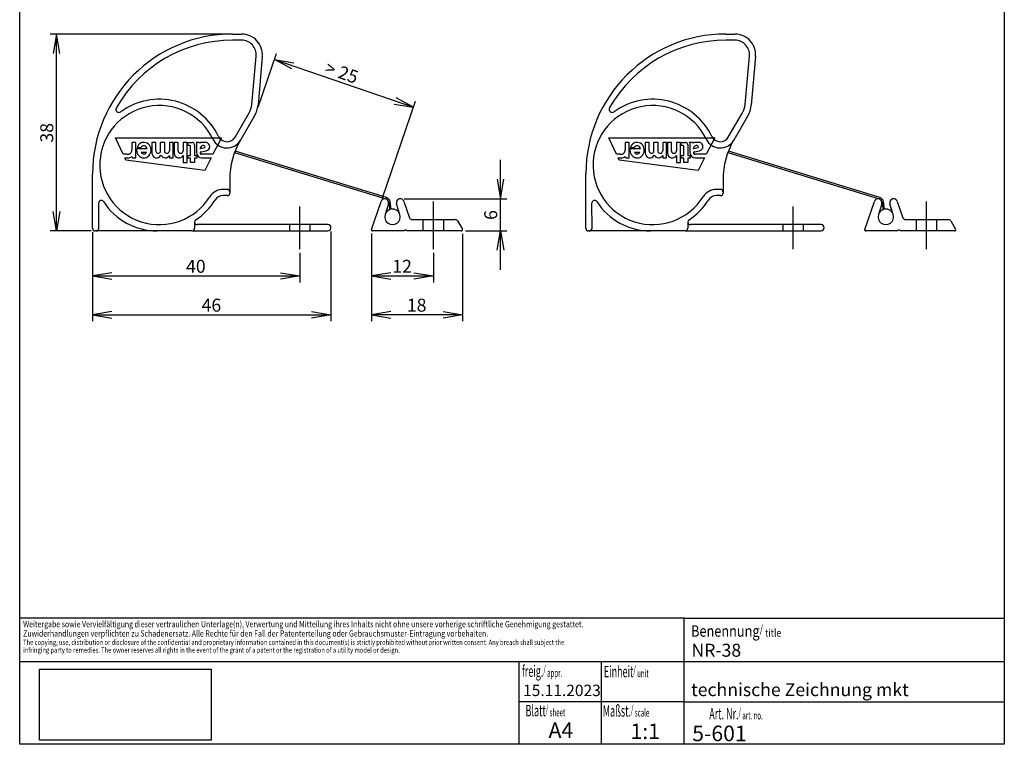
# Model space of a CAD drawing. Units: millimetres. Extents: x 10 to 200, y 10 to 287.
# Drawn here: x 10 to 200, y 10 to 150 of the extents above; entities that cross this region are included whole.
import ezdxf
from ezdxf.enums import TextEntityAlignment as Align
from ezdxf.lldxf.tags import DXFTag

# ---------------------------------------------------------------- set-up
doc = ezdxf.new("R2010")
doc.units = ezdxf.units.MM
for name, color, linetype in [('__SRV-FILESERVER', 7, 'Continuous'), ('AP_486_1919', 7, 'Continuous'), ('D000020_1919', 7, 'Continuous'), ('Default', 7, 'Continuous'), ('DV2_Standard', 7, 'Continuous'), ('DV4_Standard', 7, 'Continuous'), ('NR-38_STOFF_FLÄC', 7, 'Continuous'), ('Skizziergeometrie(DIN)', 7, 'Continuous'), ('Standard', 7, 'Continuous')]:
    doc.layers.add(name, color=color, linetype=linetype)
doc.styles.add('SEACAD_Arial', font='arial.ttf')
tags = doc.linetypes.add('CENTER2', pattern=[28.575, 19.05, -3.175, 3.175, -3.175]).pattern_tags.tags
tags[10:11] = [DXFTag(74, 4), DXFTag(75, 0), DXFTag(340, '0'), DXFTag(46, 0.0), DXFTag(50, 0.0), DXFTag(44, 0.0), DXFTag(45, 0.0)]
tags[8:9] = [DXFTag(74, 4), DXFTag(75, 0), DXFTag(340, '0'), DXFTag(46, 0.0), DXFTag(50, 0.0), DXFTag(44, 0.0), DXFTag(45, 0.0)]
tags[6:7] = [DXFTag(74, 4), DXFTag(75, 0), DXFTag(340, '0'), DXFTag(46, 0.0), DXFTag(50, 0.0), DXFTag(44, 0.0), DXFTag(45, 0.0)]
tags[4:5] = [DXFTag(74, 4), DXFTag(75, 0), DXFTag(340, '0'), DXFTag(46, 0.0), DXFTag(50, 0.0), DXFTag(44, 0.0), DXFTag(45, 0.0)]
tags = doc.linetypes.add('HIDDEN2', pattern=[4.7625, 3.175, -1.5875]).pattern_tags.tags
tags[6:7] = [DXFTag(74, 4), DXFTag(75, 0), DXFTag(340, '0'), DXFTag(46, 0.0), DXFTag(50, 0.0), DXFTag(44, 0.0), DXFTag(45, 0.0)]
tags[4:5] = [DXFTag(74, 4), DXFTag(75, 0), DXFTag(340, '0'), DXFTag(46, 0.0), DXFTag(50, 0.0), DXFTag(44, 0.0), DXFTag(45, 0.0)]
doc.dimstyles.new('E-Katalog', dxfattribs={"dimtxt": 2.5, "dimasz": 3.75, "dimexe": 1.25, "dimexo": 0.75, "dimtad": 1, "dimtxsty": 'SEACAD_Arial', "dimblk1": '_SE_OPEN', "dimblk2": '_SE_OPEN', "dimsah": 1, "dimcen": 1.25, "dimadec": 0, "dimazin": 0, "dimtfac": 0.7, "dimtdec": 3, "dimtmove": 0, "dimatfit": 3, "dimfxl": 1, "dimarcsym": 0})
picture_1 = doc.add_image_def('image1.bmp', size_in_pixel=(428, 177))

# ---------------------------------------------------------------- blocks, each defined once
blk = doc.blocks.new('SE1')
at = {"layer": '__SRV-FILESERVER', "color": 7, "linetype": 'Continuous'}
for p, q in [((51.06, 147.11), (52.83, 147.11)), ((56.82, 142.76), (56, 133.38)), ((55.33, 131.29), (52.59, 126.61)), ((29.96, 123.9), (28.47, 127.1)), ((28.47, 127.1), (48.94, 127.1)), ((32.41, 126.2), (31.65, 126.2)), ((31.65, 126.2), (31.65, 124.74)), ((32.41, 123.19), (32.41, 126.2)), ((36.26, 126.2), (35.5, 126.2)), ((35.5, 126.2), (35.5, 124.17)), ((36.26, 124.58), (36.26, 126.2)), ((37.12, 126.2), (37.12, 124.27)), ((38.02, 126.2), (37.12, 126.2)), ((38.02, 124.27), (38.02, 126.2)), ((39.64, 126.2), (38.89, 126.2)), ((38.89, 126.2), (38.89, 124.58)), ((39.64, 123.19), (39.64, 126.2)), ((40.57, 126.2), (39.82, 126.2)), ((39.82, 126.2), (39.82, 124.11)), ((40.57, 124.58), (40.57, 126.2)), ((42.31, 126.2), (41.55, 126.2)), ((41.55, 126.2), (41.55, 124.58)), ((42.31, 122.29), (42.31, 126.2)), ((42.46, 125.6), (42.46, 126.2)), ((42.46, 126.2), (43.28, 126.2)), ((42.83, 125.6), (42.46, 125.6)), ((42.98, 123.64), (42.98, 125.45)), ((43.74, 125.75), (43.74, 123.64)), ((44.66, 126.2), (44.04, 126.2)), ((44.11, 126.09), (44.11, 124.25)), ((44.74, 126.01), (44.66, 126.2)), ((45.95, 126.2), (45.22, 126.2)), ((48.94, 127.1), (47.3, 123.9)), ((30.7, 123.9), (29.96, 123.9)), ((34.63, 124.96), (32.6, 124.96)), ((32.66, 125.2), (33.4, 125.2)), ((33.43, 124.3), (34.49, 124.3)), ((38.89, 123.64), (38.89, 123.19)), ((41.55, 123.64), (41.55, 122.29)), ((42.46, 123.12), (42.46, 123.64)), ((42.46, 123.64), (42.98, 123.64)), ((43.74, 123.64), (44.19, 123.64)), ((44.19, 123.64), (44.19, 123.12)), ((44.91, 125.03), (45.66, 125.18)), ((45.04, 124.39), (45.97, 124.56)), ((47.3, 123.9), (45.11, 123.9)), ((30.5, 122.74), (30.29, 123.19)), ((30.29, 123.19), (30.96, 123.19)), ((45.72, 120.78), (30.5, 122.74)), ((31.66, 123.49), (31.77, 123.19)), ((31.77, 123.19), (32.41, 123.19)), ((38.89, 123.19), (39.64, 123.19)), ((41.55, 122.29), (42.31, 122.29)), ((42.98, 123.12), (42.46, 123.12)), ((42.98, 122.29), (42.98, 123.12)), ((43.74, 122.29), (42.98, 122.29)), ((44.19, 123.12), (43.74, 123.12)), ((43.74, 123.12), (43.74, 122.29)), ((45.16, 123.19), (46.94, 123.19)), ((46.94, 123.19), (45.72, 120.78)), ((24.06, 109.61), (24.06, 120.11)), ((50.55, 119.01), (50.56, 116.41)), ((50.06, 115.91), (49.23, 115.91)), ((43.74, 110.81), (43.74, 109.61)), ((43.24, 109.11), (24.56, 109.11))]:
    blk.add_line(p, q, dxfattribs=at)
for centre, radius, start, end in [((51.06, 120.11), 27, 90, 180), ((52.83, 143.11), 4, 355, 90), ((51.01, 133.82), 5, 329.6506, 355), ((42.83, 125.45), 0.15, 0, 90), ((43.28, 125.75), 0.451, 0, 89.9998), ((43.93, 126.06), 0.187, 8.8591, 50.9703), ((45.15, 125.68), 0.525, 82.5183, 140.9863), ((45.4, 125.08), 0.499, 55.6531, 142.0497), ((45.61, 125.34), 0.171, 287.9812, 65.9306), ((45.83, 125.38), 0.832, 280.1082, 81.7676), ((65.45, 119.08), 14.91, 149.6506, 180.2417), ((30.8, 124.74), 0.846, 263.2109, 359.9966), ((36.44, 124.14), 0.937, 178.1627, 332.0499), ((36.74, 124.58), 0.489, 180, 320.2847), ((38.09, 124.14), 0.937, 207.9481, 327.9496), ((38.4, 124.58), 0.489, 219.7154, 0), ((40.76, 124.14), 0.937, 181.8698, 327.9498), ((41.06, 124.58), 0.489, 180, 0), ((45.16, 124.25), 1.05, 180, 269.9998), ((45.59, 124.83), 0.811, 136.6196, 170.296), ((45.07, 124.56), 0.496, 109.2139, 124.0168), ((45.08, 124.15), 0.25, 118.2147, 274.8902), ((45.09, 124.09), 0.301, 100.1082, 114.3654), ((30.95, 124.2), 1, 270.492, 315.0437), ((49.23, 114.11), 1.8, 90, 147.9246), ((50.06, 116.41), 0.5, 270, 0.2417), ((36.95, 121.81), 12.7, 303.5573, 327.9246), ((44.24, 110.81), 0.5, 123.5573, 180), ((24.56, 109.61), 0.5, 180, 270), ((43.24, 109.61), 0.5, 270, 0)]:
    blk.add_arc(centre, radius, start, end, dxfattribs=at)
for major_axis, ratio, start_param, end_param in [((0, 1.5), 0.925294, 1.39276, 7.513392), ((0, -0.819), 0.863493, 1.900328, 4.055848), ((0, 0.743), 0.849675, 2.134577, 4.148608)]:
    blk.add_ellipse((33.96, 124.7), major_axis=major_axis, ratio=ratio, start_param=start_param, end_param=end_param, dxfattribs=at)
at = {"layer": 'AP_486_1919', "color": 7, "linetype": 'Continuous'}
for p, q in [((77.89, 109.37), (79.75, 114.79)), ((81.17, 114.35), (80.52, 112.25)), ((83.38, 112.25), (82.73, 114.35)), ((84.14, 114.79), (85.22, 111.64)), ((85.69, 111.31), (94.04, 111.31)), ((94.47, 111.06), (95.42, 109.41)), ((84.26, 109.11), (78.08, 109.11)), ((95.25, 109.11), (84.66, 109.11))]:
    blk.add_line(p, q, dxfattribs=at)
at = {"layer": 'AP_486_1919', "color": 7, "linetype": 'HIDDEN2'}
for p, q in [((87.82, 111.31), (87.82, 109.11)), ((91.82, 109.11), (91.82, 111.31))]:
    blk.add_line(p, q, dxfattribs=at)
at = {"layer": 'AP_486_1919', "color": 7, "linetype": 'Continuous'}
for centre, radius, start, end in [((80.46, 114.57), 0.74, 342.7258, 162.7413), ((83.44, 114.57), 0.74, 17.2587, 197.2742), ((81.95, 111.81), 1.5, 162.7258, 17.2742), ((85.69, 111.81), 0.5, 198.9573, 270), ((94.04, 110.81), 0.5, 30, 90), ((78.08, 109.31), 0.2, 161.0427, 270), ((84.46, 109.11), 0.2, 0, 180), ((95.25, 109.31), 0.2, 270, 30)]:
    blk.add_arc(centre, radius, start, end, dxfattribs=at)
at = {"layer": 'D000020_1919', "color": 7, "linetype": 'HIDDEN2'}
for p, q in [((52.83, 145.91), (51.06, 145.91)), ((54.8, 133.48), (55.62, 142.86)), ((51.55, 127.21), (54.29, 131.9)), ((50.06, 117.11), (49.23, 117.11)), ((25.26, 109.61), (25.24, 114.5)), ((62.06, 110.31), (62.06, 109.11)), ((66.06, 109.11), (66.06, 110.31)), ((24.55, 109.11), (24.56, 109.11))]:
    blk.add_line(p, q, dxfattribs=at)
at = {"layer": 'D000020_1919', "color": 7, "linetype": 'Continuous'}
for p, q in [((69.46, 110.31), (44.24, 110.31)), ((24.06, 109.61), (24.06, 109.6)), ((43.24, 109.11), (69.46, 109.11))]:
    blk.add_line(p, q, dxfattribs=at)
at = {"layer": 'D000020_1919', "color": 7, "linetype": 'HIDDEN2'}
for centre, radius, start, end in [((51.06, 120.11), 25.8, 90, 150.2963), ((52.83, 143.11), 2.8, 355, 90), ((36.95, 121.81), 11.5, 25.8271, 327.9246), ((36.95, 121.81), 12.7, 25.8271, 125.8013), ((51.01, 133.82), 3.8, 329.6506, 355), ((29.17, 132.59), 0.6, 150.2963, 305.8013), ((50, 128.12), 1.8, 205.8271, 329.6506), ((50, 128.12), 3, 205.8271, 329.6506), ((49.23, 114.11), 3, 90, 147.9246), ((50.06, 116.61), 0.5, 0.2417, 90), ((25.74, 114.5), 0.5, 32.7766, 180.1386), ((36.55, 121.45), 12.35, 212.7766, 270), ((24.76, 109.61), 0.5, 270, 0.1386)]:
    blk.add_arc(centre, radius, start, end, dxfattribs=at)
at = {"layer": 'D000020_1919', "color": 7, "linetype": 'Continuous'}
for centre, radius, start, end in [((44.24, 110.81), 0.5, 180, 270), ((69.46, 109.71), 0.6, 270, 90)]:
    blk.add_arc(centre, radius, start, end, dxfattribs=at)
at = {"layer": 'DV2_Standard', "color": 7, "linetype": 'CENTER2'}
for p, q in [((89.82, 105.61), (89.82, 114.81)), ((64.06, 105.61), (64.06, 113.81))]:
    blk.add_line(p, q, dxfattribs=at)
at = {"layer": 'NR-38_STOFF_FLÄC', "color": 7, "linetype": 'Continuous'}
for p, q in [((51.46, 124.22), (80.68, 115.27)), ((80.76, 115.56), (51.57, 124.5)), ((81.19, 114.69), (81.43, 113.22)), ((81.71, 113.29), (81.49, 114.73))]:
    blk.add_line(p, q, dxfattribs=at)
for centre, radius, start, end in [((80.46, 114.57), 1.04, 8.9506, 72.9676), ((81.95, 111.81), 1.5, 109.9939, 162.7258), ((81.95, 111.81), 1.5, 17.2742, 98.9506)]:
    blk.add_arc(centre, radius, start, end, dxfattribs=at)
blk = doc.blocks.new('DMBLK793')
at = {"layer": 'Standard', "color": 7, "linetype": 'Continuous'}
for p, q in [((24.06, 108.86), (24.06, 99.15)), ((64.06, 104.86), (64.06, 99.15)), ((24.06, 100.4), (64.06, 100.4))]:
    blk.add_line(p, q, dxfattribs=at)
for points in [[(27.81, 101.02), (24.06, 100.4), (27.81, 99.77)], [(60.31, 101.02), (64.06, 100.4), (60.31, 99.77)]]:
    blk.add_lwpolyline(points, dxfattribs=at)
at = {"layer": 'Standard', "color": 7, "linetype": 'Continuous', "style": 'SEACAD_Arial'}
blk.add_text('40', height=2.5, dxfattribs=at).set_placement((42.1, 103.52), align=Align.TOP_LEFT)
blk = doc.blocks.new('_SE_OPEN')
at = {"color": 0}
for p, q in [((-1, 0.1665), (0, 0)), ((0, 0), (-1, -0.1665)), ((0, 0), (-1, 0))]:
    blk.add_line(p, q, dxfattribs=at)
blk = doc.blocks.new('DMBLK794')
at = {"layer": 'Standard', "color": 7, "linetype": 'Continuous'}
for p, q in [((24.06, 108.86), (24.06, 91.65)), ((70.06, 108.96), (70.06, 91.65)), ((24.06, 92.9), (70.06, 92.9))]:
    blk.add_line(p, q, dxfattribs=at)
for points in [[(27.81, 93.52), (24.06, 92.9), (27.81, 92.27)], [(66.31, 93.52), (70.06, 92.9), (66.31, 92.27)]]:
    blk.add_lwpolyline(points, dxfattribs=at)
at = {"layer": 'Standard', "color": 7, "linetype": 'Continuous', "style": 'SEACAD_Arial'}
blk.add_text('46', height=2.5, dxfattribs=at).set_placement((45.1, 96.02), align=Align.TOP_LEFT)
blk = doc.blocks.new('DMBLK795')
at = {"layer": 'Standard', "color": 7, "linetype": 'Continuous'}
for p, q in [((50.31, 147.11), (15.86, 147.11)), ((17.11, 109.11), (17.11, 147.11)), ((23.81, 109.11), (15.86, 109.11))]:
    blk.add_line(p, q, dxfattribs=at)
for points in [[(17.73, 143.36), (17.11, 147.11), (16.48, 143.36)], [(17.73, 112.86), (17.11, 109.11), (16.48, 112.86)]]:
    blk.add_lwpolyline(points, dxfattribs=at)
at = {"layer": 'Standard', "color": 7, "linetype": 'Continuous', "style": 'SEACAD_Arial'}
blk.add_text('38', height=2.5, rotation=90, dxfattribs=at).set_placement((13.98, 126.15), align=Align.TOP_LEFT)
blk = doc.blocks.new('DMBLK796')
at = {"layer": 'Standard', "color": 7, "linetype": 'Continuous'}
for p, q in [((77.89, 108.62), (77.89, 91.65)), ((95.45, 108.56), (95.45, 91.65)), ((95.45, 92.9), (77.89, 92.9))]:
    blk.add_line(p, q, dxfattribs=at)
for points in [[(81.64, 93.52), (77.89, 92.9), (81.64, 92.27)], [(91.7, 93.52), (95.45, 92.9), (91.7, 92.27)]]:
    blk.add_lwpolyline(points, dxfattribs=at)
at = {"layer": 'Standard', "color": 7, "linetype": 'Continuous', "style": 'SEACAD_Arial'}
blk.add_text('18', height=2.5, dxfattribs=at).set_placement((84.71, 96.02), align=Align.TOP_LEFT)
blk = doc.blocks.new('DMBLK797')
at = {"layer": 'Standard', "color": 7, "linetype": 'Continuous'}
for p, q in [((102.77, 101.61), (102.77, 122.81)), ((84.19, 115.31), (104.02, 115.31)), ((96, 109.11), (104.02, 109.11))]:
    blk.add_line(p, q, dxfattribs=at)
for points in [[(102.15, 119.06), (102.77, 115.31), (103.4, 119.06)], [(102.15, 105.36), (102.77, 109.11), (103.4, 105.36)]]:
    blk.add_lwpolyline(points, dxfattribs=at)
at = {"layer": 'Standard', "color": 7, "linetype": 'Continuous', "style": 'SEACAD_Arial'}
blk.add_text('6', height=2.5, rotation=90, dxfattribs=at).set_placement((99.65, 111.23), align=Align.TOP_LEFT)
blk = doc.blocks.new('SE3')
at = {"layer": '__SRV-FILESERVER', "color": 7, "linetype": 'Continuous'}
for p, q in [((146.25, 147.11), (148.02, 147.11)), ((152.01, 142.76), (151.18, 133.38)), ((150.52, 131.29), (147.78, 126.61)), ((125.15, 123.9), (123.66, 127.1)), ((123.66, 127.1), (144.12, 127.1)), ((127.6, 126.2), (126.84, 126.2)), ((126.84, 126.2), (126.84, 124.74)), ((127.6, 123.19), (127.6, 126.2)), ((131.44, 126.2), (130.69, 126.2)), ((130.69, 126.2), (130.69, 124.17)), ((131.44, 124.58), (131.44, 126.2)), ((132.31, 126.2), (132.31, 124.27)), ((133.21, 126.2), (132.31, 126.2)), ((133.21, 124.27), (133.21, 126.2)), ((134.83, 126.2), (134.08, 126.2)), ((134.08, 126.2), (134.08, 124.58)), ((134.83, 123.19), (134.83, 126.2)), ((135.76, 126.2), (135.01, 126.2)), ((135.01, 126.2), (135.01, 124.11)), ((135.76, 124.58), (135.76, 126.2)), ((137.49, 126.2), (136.74, 126.2)), ((136.74, 126.2), (136.74, 124.58)), ((137.49, 122.29), (137.49, 126.2)), ((137.64, 125.6), (137.64, 126.2)), ((137.64, 126.2), (138.47, 126.2)), ((138.02, 125.6), (137.64, 125.6)), ((138.17, 123.64), (138.17, 125.45)), ((138.92, 125.75), (138.92, 123.64)), ((139.85, 126.2), (139.23, 126.2)), ((139.3, 126.09), (139.3, 124.25)), ((139.93, 126.01), (139.85, 126.2)), ((141.14, 126.2), (140.41, 126.2)), ((144.12, 127.1), (142.49, 123.9)), ((125.89, 123.9), (125.15, 123.9)), ((129.82, 124.96), (127.79, 124.96)), ((127.84, 125.2), (128.59, 125.2)), ((128.62, 124.3), (129.68, 124.3)), ((134.08, 123.64), (134.08, 123.19)), ((136.74, 123.64), (136.74, 122.29)), ((137.64, 123.12), (137.64, 123.64)), ((137.64, 123.64), (138.17, 123.64)), ((138.92, 123.64), (139.38, 123.64)), ((139.38, 123.64), (139.38, 123.12)), ((140.1, 125.03), (140.85, 125.18)), ((140.23, 124.39), (141.16, 124.56)), ((142.49, 123.9), (140.29, 123.9)), ((125.69, 122.74), (125.48, 123.19)), ((125.48, 123.19), (126.14, 123.19)), ((140.9, 120.78), (125.69, 122.74)), ((126.85, 123.49), (126.95, 123.19)), ((126.95, 123.19), (127.6, 123.19)), ((134.08, 123.19), (134.83, 123.19)), ((136.74, 122.29), (137.49, 122.29)), ((138.17, 123.12), (137.64, 123.12)), ((138.17, 122.29), (138.17, 123.12)), ((138.92, 122.29), (138.17, 122.29)), ((139.38, 123.12), (138.92, 123.12)), ((138.92, 123.12), (138.92, 122.29)), ((140.35, 123.19), (142.13, 123.19)), ((142.13, 123.19), (140.9, 120.78)), ((119.25, 109.61), (119.25, 120.11)), ((145.73, 119.01), (145.75, 116.41)), ((145.25, 115.91), (144.42, 115.91)), ((138.93, 110.81), (138.93, 109.61)), ((138.43, 109.11), (119.75, 109.11))]:
    blk.add_line(p, q, dxfattribs=at)
for centre, radius, start, end in [((146.25, 120.11), 27, 90, 180), ((148.02, 143.11), 4, 355, 90), ((146.2, 133.82), 5, 329.6506, 355), ((138.02, 125.45), 0.15, 0, 90), ((138.47, 125.75), 0.451, 0, 89.9998), ((139.12, 126.06), 0.187, 8.8591, 50.9703), ((140.34, 125.68), 0.525, 82.5183, 140.9863), ((140.59, 125.08), 0.499, 55.6531, 142.0497), ((140.8, 125.34), 0.171, 287.9812, 65.9306), ((141.02, 125.38), 0.832, 280.1082, 81.7676), ((160.64, 119.08), 14.91, 149.6506, 180.2417), ((125.99, 124.74), 0.846, 263.2109, 359.9966), ((131.63, 124.14), 0.937, 178.1627, 332.0499), ((131.93, 124.58), 0.489, 180, 320.2847), ((133.28, 124.14), 0.937, 207.9481, 327.9496), ((133.59, 124.58), 0.489, 219.7154, 0), ((135.95, 124.14), 0.937, 181.8698, 327.9498), ((136.25, 124.58), 0.489, 180, 0), ((140.35, 124.25), 1.05, 180, 269.9998), ((140.78, 124.83), 0.811, 136.6196, 170.296), ((140.26, 124.56), 0.496, 109.2139, 124.0168), ((140.27, 124.15), 0.25, 118.2147, 274.8902), ((140.28, 124.09), 0.301, 100.1082, 114.3654), ((126.14, 124.2), 1, 270.492, 315.0437), ((144.42, 114.11), 1.8, 90, 147.9246), ((145.25, 116.41), 0.5, 270, 0.2417), ((132.14, 121.81), 12.7, 303.5573, 327.9246), ((139.43, 110.81), 0.5, 123.5573, 180), ((119.75, 109.61), 0.5, 180, 270), ((138.43, 109.61), 0.5, 270, 0)]:
    blk.add_arc(centre, radius, start, end, dxfattribs=at)
for major_axis, ratio, start_param, end_param in [((0, 1.5), 0.925294, 1.39276, 7.513392), ((0, -0.819), 0.863493, 1.900328, 4.055848), ((0, 0.743), 0.849675, 2.134577, 4.148608)]:
    blk.add_ellipse((129.15, 124.7), major_axis=major_axis, ratio=ratio, start_param=start_param, end_param=end_param, dxfattribs=at)
at = {"layer": 'AP_486_1919', "color": 7, "linetype": 'Continuous'}
for p, q in [((173.08, 109.37), (174.94, 114.79)), ((176.36, 114.35), (175.7, 112.25)), ((178.57, 112.25), (177.92, 114.35)), ((179.33, 114.79), (180.41, 111.64)), ((180.88, 111.31), (189.22, 111.31)), ((189.66, 111.06), (190.61, 109.41)), ((179.45, 109.11), (173.27, 109.11)), ((190.44, 109.11), (179.85, 109.11))]:
    blk.add_line(p, q, dxfattribs=at)
at = {"layer": 'AP_486_1919', "color": 7, "linetype": 'HIDDEN2'}
for p, q in [((183.01, 111.31), (183.01, 109.11)), ((187.01, 109.11), (187.01, 111.31))]:
    blk.add_line(p, q, dxfattribs=at)
at = {"layer": 'AP_486_1919', "color": 7, "linetype": 'Continuous'}
for centre, radius, start, end in [((175.65, 114.57), 0.74, 342.7258, 162.7413), ((178.62, 114.57), 0.74, 17.2587, 197.2742), ((177.14, 111.81), 1.5, 162.7258, 17.2742), ((180.88, 111.81), 0.5, 198.9573, 270), ((189.22, 110.81), 0.5, 30, 90), ((173.27, 109.31), 0.2, 161.0427, 270), ((179.65, 109.11), 0.2, 0, 180), ((190.44, 109.31), 0.2, 270, 30)]:
    blk.add_arc(centre, radius, start, end, dxfattribs=at)
at = {"layer": 'D000020_1919', "color": 7, "linetype": 'HIDDEN2'}
for p, q in [((148.02, 145.91), (146.25, 145.91)), ((149.99, 133.48), (150.81, 142.86)), ((146.74, 127.21), (149.48, 131.9)), ((145.24, 117.11), (144.42, 117.11)), ((120.45, 109.61), (120.43, 114.5)), ((157.25, 110.31), (157.25, 109.11)), ((161.25, 109.11), (161.25, 110.31)), ((119.74, 109.11), (119.75, 109.11))]:
    blk.add_line(p, q, dxfattribs=at)
at = {"layer": 'D000020_1919', "color": 7, "linetype": 'Continuous'}
for p, q in [((164.65, 110.31), (139.43, 110.31)), ((119.25, 109.61), (119.25, 109.6)), ((138.43, 109.11), (164.65, 109.11))]:
    blk.add_line(p, q, dxfattribs=at)
at = {"layer": 'D000020_1919', "color": 7, "linetype": 'HIDDEN2'}
for centre, radius, start, end in [((146.25, 120.11), 25.8, 90, 150.2963), ((148.02, 143.11), 2.8, 355, 90), ((132.14, 121.81), 11.5, 25.8271, 327.9246), ((132.14, 121.81), 12.7, 25.8271, 125.8013), ((146.2, 133.82), 3.8, 329.6506, 355), ((124.36, 132.59), 0.6, 150.2963, 305.8013), ((145.19, 128.12), 1.8, 205.8271, 329.6506), ((145.19, 128.12), 3, 205.8271, 329.6506), ((144.42, 114.11), 3, 90, 147.9246), ((145.24, 116.61), 0.5, 0.2417, 90), ((120.93, 114.5), 0.5, 32.7766, 180.1386), ((131.73, 121.45), 12.35, 212.7766, 270), ((119.95, 109.61), 0.5, 270, 0.1386)]:
    blk.add_arc(centre, radius, start, end, dxfattribs=at)
at = {"layer": 'D000020_1919', "color": 7, "linetype": 'Continuous'}
for centre, radius, start, end in [((139.43, 110.81), 0.5, 180, 270), ((164.65, 109.71), 0.6, 270, 90)]:
    blk.add_arc(centre, radius, start, end, dxfattribs=at)
at = {"layer": 'DV4_Standard', "color": 7, "linetype": 'CENTER2'}
for p, q in [((185.01, 105.61), (185.01, 114.81)), ((159.25, 105.61), (159.25, 113.81))]:
    blk.add_line(p, q, dxfattribs=at)
at = {"layer": 'NR-38_STOFF_FLÄC', "color": 7, "linetype": 'Continuous'}
for p, q in [((146.65, 124.22), (175.87, 115.27)), ((175.95, 115.56), (146.76, 124.5)), ((176.38, 114.69), (176.62, 113.22)), ((176.9, 113.29), (176.68, 114.73))]:
    blk.add_line(p, q, dxfattribs=at)
for centre, radius, start, end in [((175.65, 114.57), 1.04, 8.9506, 72.9676), ((177.14, 111.81), 1.5, 109.9939, 162.7258), ((177.14, 111.81), 1.5, 17.2742, 98.9506)]:
    blk.add_arc(centre, radius, start, end, dxfattribs=at)
blk = doc.blocks.new('DMBLK799')
at = {"layer": 'Standard', "color": 7, "linetype": 'Continuous'}
for p, q in [((77.88, 108.56), (77.88, 99.15)), ((89.82, 104.86), (89.82, 99.15)), ((77.88, 100.4), (89.82, 100.4))]:
    blk.add_line(p, q, dxfattribs=at)
for points in [[(81.63, 101.02), (77.88, 100.4), (81.63, 99.77)], [(86.07, 101.02), (89.82, 100.4), (86.07, 99.77)]]:
    blk.add_lwpolyline(points, dxfattribs=at)
at = {"layer": 'Standard', "color": 7, "linetype": 'Continuous', "style": 'SEACAD_Arial'}
blk.add_text('12', height=2.5, dxfattribs=at).set_placement((81.9, 103.52), align=Align.TOP_LEFT)
blk = doc.blocks.new('DMBLK800')
at = {"layer": 'Standard', "color": 7, "linetype": 'Continuous'}
for p, q in [((56.02, 133.01), (59.58, 143.36)), ((59.17, 142.18), (86, 132.96)), ((80, 115.5), (86.4, 134.15))]:
    blk.add_line(p, q, dxfattribs=at)
for points in [[(62.52, 140.37), (59.17, 142.18), (62.92, 141.55)], [(82.25, 133.59), (86, 132.96), (82.65, 134.77)]]:
    blk.add_lwpolyline(points, dxfattribs=at)
at = {"layer": 'Standard', "color": 7, "linetype": 'Continuous', "style": 'SEACAD_Arial'}
blk.add_text('> 25', height=2.5, rotation=341.0427, dxfattribs=at).set_placement((69.51, 141.93), align=Align.TOP_LEFT)

msp = doc.modelspace()

# ---------------------------------------------------------------- linework, layer by layer
at = {"layer": 'Default', "color": 7, "linetype": 'Continuous'}
for p, q in [((138.2, 10), (138.2, 34.35)), ((138.2, 34.35), (200, 34.35)), ((10, 25.999), (200, 25.999))]:
    msp.add_line(p, q, dxfattribs=at)
at = {"layer": 'Skizziergeometrie(DIN)', "color": 7, "linetype": 'Continuous'}
for p, q in [((10, 10), (10, 287)), ((200, 287), (200, 10)), ((200, 10), (10, 10))]:
    msp.add_line(p, q, dxfattribs=at)
at = {"layer": 'Standard', "color": 7, "linetype": 'Continuous'}
for p, q in [((138.2, 34.35), (10, 34.35)), ((106.31, 25.999), (106.31, 10)), ((122.184, 25.999), (122.184, 10)), ((138.2, 18.229), (106.31, 18.229)), ((138.2, 18.229), (200, 18.229))]:
    msp.add_line(p, q, dxfattribs=at)

# ---------------------------------------------------------------- block references
at = {"layer": 'Standard'}
for name in ['SE1', 'SE3']:
    msp.add_blockref(name, (0, 0), dxfattribs=at)

# ---------------------------------------------------------------- texts
at = {"layer": 'Default'}
for s, insert, char_height, width, attachment_point in [('{\\fCiutadella Regular|b0||i0||c0|p34;\\C7;\\H2.2;\\W0.82;Benennung}{\\fCiutadella Regular|b0||i0||c0|p34;\\C7;\\H1.5;\\W0.82;/ title}', (139.551, 32.968), 2.2, 21.71004, 1), ('{\\fSolid Edge ISO|b0||i0||c0|p34;\\C7;\\H2.5;\\W1.;NR-38}', (139.622, 28.161), 2.5, 60.08876, 4), ('{\\fSolid Edge ISO|b0||i0||c0|p34;\\C7;\\H2.2;\\W1.;15.11.2023}', (107.14, 20.408), 2.2, 14.73305, 4), ('{\\fSolid Edge ISO|b0||i0||c0|p34;\\C7;\\H2.5;\\W1.;technische Zeichnung mkt}', (139.553, 20.552), 2.5, 59.87273, 4), ('{\\fCiutadella Regular|b0||i0||c0|p34;\\C7;\\H2.2;\\W0.5776;Blatt}{\\fCiutadella Regular|b0||i0||c0|p34;\\C7;\\H1.5;\\W0.5776;/ sheet}', (107.619, 17.604), 2.2, 13.19568, 1), ('{\\fCiutadella Regular|b0||i0||c0|p34;\\C7;\\H2.2;\\W0.5776;Maßst.}{\\fCiutadella Regular|b0||i0||c0|p34;\\C7;\\H1.5;\\W0.5776;/ scale}', (122.517, 17.549), 2.2, 15.75204, 1), ('{\\fCiutadella Regular|b0||i0||c0|p34;\\C7;\\H2.2;\\W0.5776;Art. Nr.}{\\fCiutadella Regular|b0||i0||c0|p34;\\C7;\\H1.5;\\W0.5776;/ art. no.}', (148.224, 15.907), 2.2, 18.1206, 5), ('{\\fSolid Edge ISO|b0||i0||c0|p34;\\C7;\\H3.;\\W1.;5-601}', (139.779, 12.103), 3, 18.79911, 4)]:
    msp.add_mtext(s, dxfattribs=dict(at, insert=insert, char_height=char_height, width=width, attachment_point=attachment_point))
at = {"layer": 'Standard', "insert": (10.659, 33.798), "char_height": 1.2, "width": 127.54127, "attachment_point": 1, "line_spacing_factor": 0.9}
msp.add_mtext('{\\fCiutadella Regular|b0||i0||c0|p34;\\C7;\\H1.2;\\W0.82;Weitergabe sowie Vervielfältigung dieser vertraulichen Unterlage(n), Verwertung und Mitteilung ihres Inhalts nicht ohne unsere vorherige schriftliche Genehmigung gestattet. \\P}{\\fCiutadella Regular|b0||i0||c0|p34;\\C7;\\H1.2;\\W0.82;Zuwiderhandlungen verpflichten zu Schadenersatz. Alle Rechte für den Fall der Patenterteilung oder Gebrauchsmuster-Eintragung vorbehalten.\\P}{\\fCiutadella Regular|b0||i0||c0|p34;\\C7;\\H1.;\\W0.82;The copying, use, distribution or disclosure of the confidential and proprietary information contained in this document(s) is strictly prohibited without prior written consent. Any breach shall subject the \\P}{\\fCiutadella Regular|b0||i0||c0|p34;\\C7;\\H1.;\\W0.82;infringing party to remedies. The owner reserves all rights in the event of the grant of a patent or the registration of a utility model or design.}', dxfattribs=at)
at = {"layer": 'Standard', "attachment_point": 1}
for s, insert, char_height, width in [('{\\fCiutadella Regular|b0||i0||c0|p34;\\C7;\\H2.2;\\W0.5776;freig.}{\\fCiutadella Regular|b0||i0||c0|p34;\\C7;\\H1.5;\\W0.5776;/ appr.}', (106.915, 25.229), 2.2, 14.40155), ('{\\fCiutadella Regular|b0||i0||c0|p34;\\C7;\\H2.2;\\W0.5776;Einheit}{\\fCiutadella Regular|b0||i0||c0|p34;\\C7;\\H1.5;\\W0.5776;/ unit}', (122.723, 25.147), 2.2, 15.84283), ('{\\fSolid Edge ISO|b0||i0||c0|p34;\\C7;\\H3.;\\W1.;A4}', (112.053, 14.219), 3, 3.75001), ('{\\fSolid Edge ISO|b0||i0||c0|p34;\\C7;\\H3.;\\W1.;1:1}', (127.871, 14.013), 3, 3.22501)]:
    msp.add_mtext(s, dxfattribs=dict(at, insert=insert, char_height=char_height, width=width))

# ---------------------------------------------------------------- dimensions: what is measured, and where the dimension line sits
at = {"layer": 'Standard', "color": 7, "linetype": 'Continuous'}
for base, p1, p2, angle, text, picture, middle, dimtype in [((17.109, 147.106), (24.556, 109.106), (51.056, 147.106), 90, '\\A1;<>', 'DMBLK795', (17.109, 128.106), 160), ((85.998, 132.964), (55.779, 132.297), (79.754, 114.786), 341.04267, '\\A1;> 25 {}', 'DMBLK800', (72.585, 137.571), 160), ((24.056, 92.897), (24.056, 109.606), (70.056, 109.706), 0.12456, '\\A1;<>', 'DMBLK794', (47.056, 92.897), 161)]:
    dim = msp.add_linear_dim(base=base, p1=p1, p2=p2, angle=angle, text=text, dimstyle='E-Katalog', dxfattribs=at)
    dim.commit()
    dim.dimension.update_dxf_attribs({"geometry": picture, "text_midpoint": middle, "dimtype": dimtype})
dim = msp.add_linear_dim(base=(102.774, 115.306), p1=(95.248, 109.106), p2=(83.435, 115.306), angle=90, text='\\A1;<>', dimstyle='E-Katalog', override={"dimdec": 0}, dxfattribs=at)
dim.commit()
dim.dimension.update_dxf_attribs({"geometry": 'DMBLK797', "text_midpoint": (102.774, 112.206), "dimtype": 160})
dim = msp.add_linear_dim(base=(64.056, 100.397), p1=(24.056, 109.606), p2=(64.056, 113.806), text='\\A1;<>', dimstyle='E-Katalog', dxfattribs=at)
dim.commit()
dim.dimension.update_dxf_attribs({"geometry": 'DMBLK793', "text_midpoint": (44.056, 100.397), "dimtype": 160})
for base, p1, p2, picture, middle in [((89.822, 100.397), (77.883, 109.306), (89.822, 105.606), 'DMBLK799', (83.852, 100.397)), ((77.894, 92.897), (95.448, 109.306), (77.894, 109.371), 'DMBLK796', (86.671, 92.897))]:
    dim = msp.add_linear_dim(base=base, p1=p1, p2=p2, text='\\A1;<>', dimstyle='E-Katalog', override={"dimdec": 0}, dxfattribs=at)
    dim.commit()
    dim.dimension.update_dxf_attribs({"geometry": picture, "text_midpoint": middle, "dimtype": 160})

# ---------------------------------------------------------------- referenced raster images: frames only (the image files are external)
image = msp.add_image(picture_1, insert=(13.797, 10.791), size_in_units=(33.14, 13.705))
image.dxf.flags = 7

doc.saveas('drawing.dxf')
